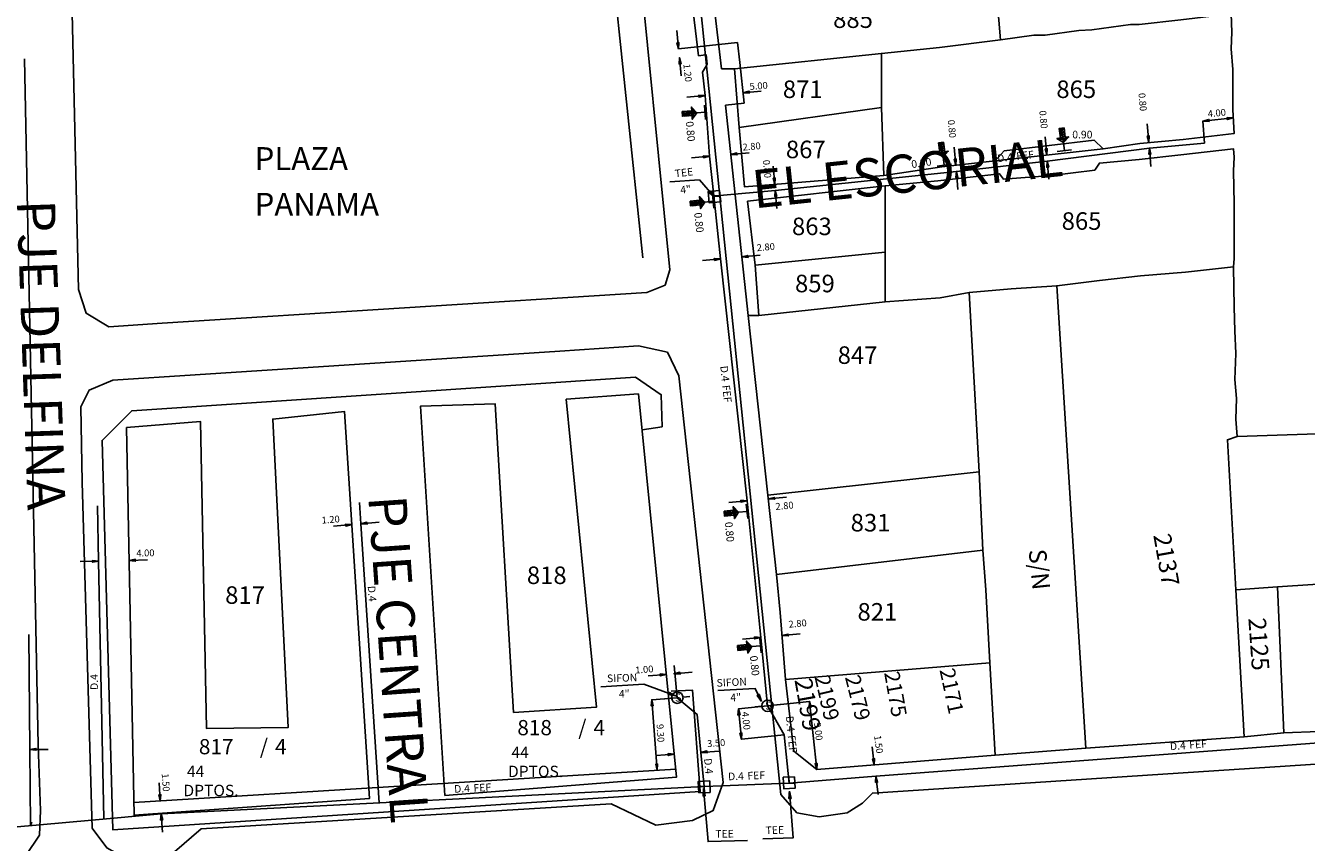
# Model space of a CAD drawing. Extents: x 342635 to 346315, y 6296632 to 6300332.
# Drawn here: x 344963 to 345131, y 6299286 to 6299393 of the extents above; entities that cross this region are included whole.
import ezdxf

# ---------------------------------------------------------------- set-up
doc = ezdxf.new("R2010")
doc.units = 0
doc.header["$MEASUREMENT"] = 0
for name, color, linetype in [('ACOTADO', 7, 'CONTINUOUS'), ('EDIFICIO_COMPL', 4, 'CONTINUOUS'), ('FITTINGS_', 1, 'CONTINUOUS'), ('LINEA_GEOVAR_C', 4, 'CONTINUOUS'), ('NOMBRE_CALL_GR', 1, 'CONTINUOUS'), ('PARCELA', 7, 'CONTINUOUS'), ('PROFUNDIDAD_TUBERIA', 152, 'CONTINUOUS'), ('RED_4_FF_BP_A', 1, 'CONTINUOUS'), ('RED_4_FF_BP_C', 1, 'CONTINUOUS'), ('RED_4_FF_BP_N', 1, 'CONTINUOUS'), ('RED_4_SD_BP_A', 1, 'CONTINUOUS'), ('ROTULO_EDIF', 4, 'CONTINUOUS'), ('ROTULO_EDIF_SU', 7, 'CONTINUOUS'), ('ROTULO_NOVIVI', 7, 'CONTINUOUS'), ('ROTULO_PARCELA', 7, 'CONTINUOUS'), ('ROTULO_SOLERA', 1, 'CONTINUOUS'), ('SOLERA_COMPLET', 54, 'CONTINUOUS')]:
    doc.layers.add(name, color=color, linetype=linetype)
doc.styles.add('ROMANS', font='romans.shx')

msp = doc.modelspace()

# ---------------------------------------------------------------- linework, layer by layer
at = {"layer": 'ACOTADO'}
for points in [[(345039.38, 6299403.68), (345043.66, 6299362.69)], [(345048.36, 6299390.12), (345048.41, 6299390.93), (345048.15, 6299390.9), (345048.36, 6299390.12), (345048.12, 6299392.51)], [(345056.12, 6299390.93), (345048.36, 6299390.12)], [(345053.63, 6299390.67), (345056.12, 6299390.93)], [(345056.12, 6299390.93), (345056.42, 6299388.33)], [(345048.72, 6299386.54), (345048.48, 6299388.93), (345048.43, 6299388.12), (345048.69, 6299388.15), (345048.48, 6299388.93)], [(345056.42, 6299388.33), (345056.96, 6299382.97)], [(345059.21, 6299384.54), (345056.82, 6299384.35), (345057.63, 6299384.28), (345057.61, 6299384.55), (345056.82, 6299384.35)], [(345051.84, 6299383.96), (345051.03, 6299384.03), (345051.05, 6299383.76), (345051.84, 6299383.96), (345049.45, 6299383.77)], [(345056.96, 6299382.97), (345054.52, 6299382.71)], [(345054.52, 6299382.71), (345057.5, 6299355.1)], [(345117.19, 6299380.63), (345117.97, 6299380.84), (345118, 6299380.58), (345117.19, 6299380.63), (345121.17, 6299381.03), (345120.39, 6299380.82), (345120.36, 6299381.08), (345121.17, 6299381.03)], [(345109.88, 6299380.26), (345110.09, 6299377.87), (345110.15, 6299378.68), (345109.89, 6299378.66), (345110.09, 6299377.87)], [(345117.38, 6299377.73), (345117.19, 6299380.63)], [(345096.48, 6299378.56), (345096.69, 6299376.17), (345096.75, 6299376.98), (345096.49, 6299376.96), (345096.69, 6299376.17)], [(345052.43, 6299376), (345051.62, 6299376.06), (345051.65, 6299375.8), (345052.43, 6299376), (345050.04, 6299375.79)], [(345057.61, 6299376.46), (345055.22, 6299376.25), (345056.03, 6299376.19), (345056, 6299376.45), (345055.22, 6299376.25)], [(345084.55, 6299377.21), (345084.76, 6299374.82), (345084.82, 6299375.63), (345084.56, 6299375.61), (345084.76, 6299374.82)], [(345089.9, 6299375.4), (345104.1, 6299377)], [(345110.16, 6299377.07), (345110.1, 6299376.26), (345110.36, 6299376.28), (345110.16, 6299377.07), (345110.37, 6299374.68)], [(345060.99, 6299372.33), (345061.05, 6299373.14), (345060.79, 6299373.12), (345060.99, 6299372.33), (345060.78, 6299374.72)], [(345096.76, 6299375.37), (345096.7, 6299374.56), (345096.96, 6299374.58), (345096.76, 6299375.37), (345096.97, 6299372.98)], [(345084.83, 6299374.02), (345084.77, 6299373.21), (345085.03, 6299373.23), (345084.83, 6299374.02), (345085.04, 6299371.63)], [(345061.27, 6299369.14), (345061.06, 6299371.53), (345061, 6299370.72), (345061.26, 6299370.74), (345061.06, 6299371.53)], [(345053.88, 6299362.54), (345053.07, 6299362.6), (345053.1, 6299362.34), (345053.88, 6299362.54), (345051.49, 6299362.33)], [(345059.06, 6299363), (345056.67, 6299362.79), (345057.48, 6299362.73), (345057.45, 6299362.99), (345056.67, 6299362.79)], [(345057.36, 6299330.78), (345056.55, 6299330.84), (345056.58, 6299330.58), (345057.36, 6299330.78), (345054.97, 6299330.57)], [(345062.54, 6299331.24), (345060.15, 6299331.03), (345060.96, 6299330.97), (345060.93, 6299331.23), (345060.15, 6299331.03)], [(345005.46, 6299327.66), (345004.65, 6299327.73), (345004.67, 6299327.46), (345005.46, 6299327.66), (345003.07, 6299327.46)], [(345009.05, 6299327.96), (345006.66, 6299327.76), (345007.47, 6299327.69), (345007.45, 6299327.96), (345006.66, 6299327.76)], [(344972.24, 6299322.85), (344971.44, 6299322.96), (344971.44, 6299322.7), (344972.24, 6299322.85), (344969.84, 6299322.79)], [(344978.64, 6299323.01), (344976.24, 6299322.95), (344977.04, 6299322.84), (344977.04, 6299323.1), (344976.24, 6299322.95)], [(345059.15, 6299312.84), (345058.34, 6299312.9), (345058.37, 6299312.64), (345059.15, 6299312.84), (345056.76, 6299312.63)], [(345064.33, 6299313.3), (345061.94, 6299313.09), (345062.75, 6299313.03), (345062.72, 6299313.29), (345061.94, 6299313.09)], [(345047.78, 6299309.17), (345048.2, 6299304.93)], [(345046.76, 6299307.99), (345045.95, 6299308.06), (345045.97, 6299307.79), (345046.76, 6299307.99), (345044.37, 6299307.8)], [(345050.15, 6299308.26), (345047.76, 6299308.07), (345048.57, 6299308), (345048.55, 6299308.27), (345047.76, 6299308.07)], [(345044.84, 6299304.67), (345045.03, 6299303.88), (345044.77, 6299303.86), (345044.84, 6299304.67), (345045.55, 6299295.4), (345045.36, 6299296.19), (345045.62, 6299296.21), (345045.55, 6299295.4)], [(345044.84, 6299304.67), (345048.2, 6299304.93)], [(345056.21, 6299303.46), (345065.55, 6299304.45)], [(345065.55, 6299304.45), (345065.77, 6299303.67), (345065.5, 6299303.64), (345065.55, 6299304.45), (345066.5, 6299295.5), (345066.28, 6299296.28), (345066.55, 6299296.31), (345066.5, 6299295.5)], [(345056.21, 6299303.46), (345056.43, 6299302.68), (345056.16, 6299302.65), (345056.21, 6299303.46), (345056.63, 6299299.48), (345056.41, 6299300.26), (345056.68, 6299300.29), (345056.63, 6299299.48)], [(345056.63, 6299299.48), (345062.24, 6299300.07)], [(344965.62, 6299298.15), (344963.22, 6299298.15), (344964.02, 6299298.02), (344964.02, 6299298.28), (344963.22, 6299298.15)], [(345047.8, 6299297.51), (345046.99, 6299297.59), (345047.01, 6299297.32), (345047.8, 6299297.51), (345045.41, 6299297.35)], [(345053.68, 6299297.91), (345051.29, 6299297.75), (345052.1, 6299297.67), (345052.08, 6299297.94), (345051.29, 6299297.75)], [(345074.06, 6299296.11), (345074.09, 6299296.92), (345073.83, 6299296.89), (345074.06, 6299296.11), (345073.76, 6299298.49)], [(344976.87, 6299291.16), (345048, 6299295.53)], [(344980.34, 6299291.37), (344980.42, 6299292.18), (344980.15, 6299292.16), (344980.34, 6299291.37), (344980.17, 6299293.76)], [(345074.55, 6299292.24), (345074.25, 6299294.62), (345074.22, 6299293.81), (345074.48, 6299293.84), (345074.25, 6299294.62)], [(344980.63, 6299287.29), (344980.46, 6299289.68), (344980.38, 6299288.87), (344980.65, 6299288.89), (344980.46, 6299289.68)]]:
    msp.add_lwpolyline(points, dxfattribs=at)
at = {"layer": 'EDIFICIO_COMPL'}
for points in [[(345033.6, 6299344.1), (345043.1, 6299344.8), (345048.1, 6299294.5), (345017.7, 6299292.1), (345014.5, 6299343.2), (345024.3, 6299343.5), (345026.7, 6299303), (345037.6, 6299303.7), (345033.6, 6299344.1)], [(344975.9, 6299340.4), (344985.6, 6299341.2), (344986.4, 6299300.9), (344997.1, 6299301), (344995.1, 6299341.5), (345004.5, 6299342.5), (345007.8, 6299291.7), (344976.9, 6299289.5), (344975.9, 6299340.4)]]:
    msp.add_lwpolyline(points, dxfattribs=at)
at = {"layer": 'FITTINGS_'}
for points in [[(345053.1, 6299370.63), (345051.09, 6299372.93), (345047.21, 6299372.64)], [(345053.89, 6299370.03), (345052.4, 6299369.87), (345052.24, 6299371.36), (345053.73, 6299371.52), (345053.89, 6299370.03)], [(345053.1, 6299370.63), (345052.36, 6299371.25), (345052.58, 6299371.44), (345053.1, 6299370.63)], [(345052.38, 6299371.27), (345052.49, 6299371.15)], [(345052.4, 6299371.28), (345052.61, 6299371.04)], [(345052.73, 6299370.94), (345052.42, 6299371.3)], [(345052.44, 6299371.32), (345052.86, 6299370.84)], [(345052.45, 6299371.33), (345052.97, 6299370.75)], [(345053.1, 6299370.63), (345052.47, 6299371.35)], [(345052.49, 6299371.36), (345053.02, 6299370.76)], [(345052.92, 6299370.9), (345052.51, 6299371.38)], [(345052.84, 6299371.04), (345052.53, 6299371.39)], [(345052.75, 6299371.18), (345052.54, 6299371.41)], [(345052.66, 6299371.31), (345052.56, 6299371.42)], [(345053.08, 6299369.94), (345052.92, 6299371.44)], [(345053.81, 6299370.78), (345053.06, 6299370.7), (345053, 6299370.69)], [(345047.98, 6299305.16), (345043.79, 6299306.72), (345038.15, 6299306.36)], [(345047.98, 6299305.16), (345047.04, 6299305.36), (345047.14, 6299305.63), (345047.98, 6299305.16)], [(345047.07, 6299305.45), (345047.67, 6299305.23)], [(345047.08, 6299305.47), (345047.81, 6299305.2)], [(345047.09, 6299305.51), (345047.85, 6299305.23)], [(345047.98, 6299305.16), (345047.09, 6299305.49)], [(345047.7, 6299305.32), (345047.1, 6299305.54)], [(345047.56, 6299305.39), (345047.11, 6299305.56)], [(345047.41, 6299305.47), (345047.12, 6299305.58)], [(345047.27, 6299305.55), (345047.13, 6299305.6)], [(345059.26, 6299304.44), (345058.42, 6299306.12), (345053.5, 6299305.88)], [(345046.56, 6299304.79), (345047.45, 6299304.87)], [(345047.05, 6299305.4), (345047.36, 6299305.29)], [(345047.05, 6299305.38), (345047.19, 6299305.32)], [(345047.51, 6299305.26), (345047.06, 6299305.42)], [(345048.95, 6299304.99), (345049.84, 6299305.07)], [(345058.41, 6299303.71), (345059.3, 6299303.8)], [(345059.26, 6299304.44), (345058.7, 6299305.23), (345058.96, 6299305.36), (345059.26, 6299304.44)], [(345058.72, 6299305.24), (345058.8, 6299305.09)], [(345058.75, 6299305.25), (345058.89, 6299304.96)], [(345058.98, 6299304.83), (345058.77, 6299305.26)], [(345058.79, 6299305.27), (345059.08, 6299304.7)], [(345058.81, 6299305.28), (345059.16, 6299304.59)], [(345059.26, 6299304.44), (345058.83, 6299305.29)], [(345058.85, 6299305.3), (345059.21, 6299304.58)], [(345059.16, 6299304.75), (345058.88, 6299305.31)], [(345059.11, 6299304.9), (345058.9, 6299305.32)], [(345059.06, 6299305.06), (345058.92, 6299305.33)], [(345059.01, 6299305.21), (345058.94, 6299305.34)], [(345060.8, 6299303.94), (345061.69, 6299304.03)], [(345051.01, 6299292.44), (345050.95, 6299293.94), (345052.45, 6299294), (345052.51, 6299292.5), (345051.01, 6299292.44)], [(345063.6, 6299294.54), (345063.66, 6299293.04), (345062.16, 6299292.98), (345062.1, 6299294.48), (345063.6, 6299294.54)], [(345063.63, 6299293.73), (345062.13, 6299293.67)], [(345062.85, 6299294.51), (345062.88, 6299293.76), (345062.88, 6299293.7)], [(345050.98, 6299293.25), (345052.48, 6299293.31)], [(345051.64, 6299293), (345051.87, 6299292.06), (345051.58, 6299292.04), (345051.64, 6299293)], [(345051.59, 6299292.19), (345051.61, 6299292.04)], [(345051.6, 6299292.35), (345051.63, 6299292.04)], [(345051.61, 6299292.52), (345051.65, 6299292.05)], [(345051.62, 6299292.68), (345051.67, 6299292.05)], [(345051.7, 6299292.05), (345051.63, 6299292.85)], [(345051.64, 6299293), (345052.24, 6299286.05), (345057.4, 6299286.17)], [(345051.64, 6299293), (345051.72, 6299292.05)], [(345051.75, 6299292.05), (345051.68, 6299292.83)], [(345051.77, 6299292.05), (345051.71, 6299292.69)], [(345051.76, 6299292.47), (345051.73, 6299293.22), (345051.73, 6299293.28)], [(345051.76, 6299292.53), (345051.8, 6299292.06)], [(345051.82, 6299292.06), (345051.79, 6299292.38)], [(345051.84, 6299292.06), (345051.83, 6299292.22)], [(345062.91, 6299292.64), (345063.39, 6299286.53), (345059.44, 6299286.41)], [(345062.91, 6299292.64), (345063.13, 6299291.7), (345062.84, 6299291.68), (345062.91, 6299292.64)], [(345062.87, 6299291.99), (345062.89, 6299291.68)], [(345062.88, 6299292.16), (345062.92, 6299291.69)], [(345062.89, 6299292.32), (345062.94, 6299291.68)], [(345062.96, 6299291.69), (345062.9, 6299292.49)], [(345062.91, 6299292.64), (345062.98, 6299291.69)], [(345063.01, 6299291.69), (345062.95, 6299292.47)], [(345063.03, 6299291.69), (345062.98, 6299292.33)], [(345063.02, 6299292.17), (345063.06, 6299291.7)], [(345063.08, 6299291.7), (345063.06, 6299292.02)], [(345062.86, 6299291.83), (345062.87, 6299291.68)], [(345063.11, 6299291.7), (345063.09, 6299291.86)]]:
    msp.add_lwpolyline(points, dxfattribs=at)
for centre in [(345048.2, 6299304.93), (345060.05, 6299303.87)]:
    msp.add_circle(centre, 0.75, dxfattribs=at)
at = {"layer": 'LINEA_GEOVAR_C'}
msp.add_lwpolyline([(345043.6, 6299340.1), (345046.2, 6299340.5), (345046.1, 6299344.7), (345042.7, 6299347), (344976.6, 6299342.6), (344972.7, 6299338.7), (344974.1, 6299287.6), (345051.2, 6299292.6), (345050.2, 6299305.9), (345047.4, 6299305.8)], dxfattribs=at)
at = {"layer": 'PARCELA'}
for points in [[(345120.5, 6299414.7), (345120.8, 6299404.8), (345120.8, 6299400.9), (345120.9, 6299397.4), (345120.9, 6299394.7), (345114.3, 6299393.9), (345108.8, 6299393.3), (345107.7, 6299393.3), (345102.6, 6299392.6), (345100.9, 6299392.5), (345096.5, 6299391.9), (345095, 6299391.9), (345090.6, 6299391.3), (345089.9, 6299399.6), (345094.2, 6299400.1), (345100.3, 6299400.8), (345106.9, 6299401.4), (345112.7, 6299401.9), (345115.9, 6299402), (345116.9, 6299403.9), (345116.5, 6299414.2), (345120.5, 6299414.7)], [(345053, 6299396), (345062.6, 6299397), (345069.9, 6299397.8), (345076.4, 6299398.2), (345082.9, 6299398.8), (345089.9, 6299399.6), (345090.6, 6299391.3), (345082.6, 6299390.3), (345075, 6299389.5), (345055.7, 6299387.5), (345054, 6299387.5), (345053, 6299396)], [(345120.9, 6299394.7), (345121, 6299392.3), (345120.9, 6299390.1), (345121.1, 6299387.4), (345121.1, 6299382.1), (345121.3, 6299379), (345114.6, 6299378.2), (345108.9, 6299377.7), (345104.1, 6299377), (345102.9, 6299378.1), (345091.1, 6299376.7), (345089.9, 6299375.4), (345082.9, 6299374.6), (345075.3, 6299373.5)], [(345075.3, 6299373.5), (345075, 6299382.4), (345075, 6299389.5), (345082.6, 6299390.3), (345090.6, 6299391.3), (345095, 6299391.9), (345096.5, 6299391.9), (345100.9, 6299392.5), (345102.6, 6299392.6), (345107.7, 6299393.3)], [(345055.7, 6299387.5), (345075, 6299389.5), (345075, 6299382.4), (345056.3, 6299379.8), (345055.7, 6299387.5)], [(345056.3, 6299379.8), (345075, 6299382.4), (345075.3, 6299373.5), (345057, 6299372), (345056.3, 6299379.8)], [(345075.5, 6299372.1), (345075.5, 6299363.4), (345075.5, 6299356.9), (345082.7, 6299357.4), (345086.5, 6299358.1), (345092, 6299358.6), (345098, 6299359), (345103.6, 6299359.7), (345109, 6299360.3), (345114.9, 6299360.8), (345121.2, 6299361.5), (345121.3, 6299362.6), (345121.3, 6299369.8), (345121.2, 6299374.1), (345121.3, 6299375.9), (345121.2, 6299377), (345114.3, 6299376.2), (345108.8, 6299375.6), (345103.6, 6299375.1), (345103, 6299374.2), (345097.3, 6299373.5), (345091, 6299373), (345090.5, 6299373.7), (345082.4, 6299372.8), (345075.5, 6299372.1)], [(345057.4, 6299370.1), (345075.5, 6299372.1), (345075.5, 6299363.4), (345058.4, 6299361.7), (345057.4, 6299370.1)], [(345058.4, 6299361.7), (345075.5, 6299363.4), (345075.5, 6299356.9), (345058.9, 6299355.1), (345058.4, 6299361.7)], [(345122.6, 6299299.8), (345121.5, 6299319.1), (345120.4, 6299338.8), (345121.7, 6299339.2), (345121.5, 6299341.5), (345121.6, 6299344.2), (345121.4, 6299346.7), (345121.5, 6299350.1), (345121.4, 6299353.1), (345121.3, 6299356.2), (345121.2, 6299361.5), (345114.9, 6299360.8), (345109, 6299360.3), (345103.6, 6299359.7), (345098, 6299359), (345101.8, 6299298.3), (345122.6, 6299299.8)], [(345058.9, 6299355.1), (345075.5, 6299356.9), (345082.7, 6299357.4), (345086.5, 6299358.1), (345087.8, 6299334.6), (345060.1, 6299331.5), (345057.5, 6299355.1), (345058.9, 6299355.1)], [(345098, 6299359), (345092, 6299358.6), (345086.5, 6299358.1), (345087.8, 6299334.6), (345088.3, 6299324.3), (345088.7, 6299319.1), (345089.2, 6299309.5), (345089.9, 6299297.4), (345101.8, 6299298.3), (345098, 6299359)], [(345033.6, 6299344.1), (345043.1, 6299344.8), (345048.1, 6299294.5), (345017.7, 6299292.1), (345014.5, 6299343.2), (345024.3, 6299343.5), (345026.7, 6299303), (345037.6, 6299303.7), (345033.6, 6299344.1)], [(344975.9, 6299340.4), (344985.6, 6299341.2), (344986.4, 6299300.9), (344997.1, 6299301), (344995.1, 6299341.5), (345004.5, 6299342.5), (345007.8, 6299291.7), (344976.9, 6299289.5), (344975.9, 6299340.4)], [(345150.5, 6299321.1), (345143.1, 6299320.6), (345137.8, 6299320.1), (345131.6, 6299319.8), (345127, 6299319.5), (345121.5, 6299319.1), (345120.4, 6299338.8), (345121.7, 6299339.2), (345133.5, 6299339.6), (345135.4, 6299339.7), (345135.7, 6299336.6), (345136, 6299331.7), (345136.3, 6299327.5), (345151.8, 6299328.5), (345152.3, 6299320.9), (345150.5, 6299321.1)], [(345060.1, 6299331.5), (345087.8, 6299334.6), (345088.3, 6299324.3), (345061.2, 6299321.1), (345060.1, 6299331.5)], [(345061.2, 6299321.1), (345088.3, 6299324.3), (345088.7, 6299319.1), (345089.2, 6299309.5), (345062.4, 6299307.3), (345061.7, 6299316.1), (345061.2, 6299321.1)], [(345127, 6299319.5), (345121.5, 6299319.1), (345122.6, 6299299.8), (345127.8, 6299300.3), (345127, 6299319.5)], [(345127.8, 6299300.3), (345127, 6299319.5), (345131.6, 6299319.8), (345137.8, 6299320.1), (345138.7, 6299300.9), (345132.4, 6299300.5), (345127.8, 6299300.3)], [(345062.4, 6299307.3), (345089.2, 6299309.5), (345089.9, 6299297.4), (345066.5, 6299295.5), (345063.5, 6299297.9), (345062.4, 6299307.3)]]:
    msp.add_lwpolyline(points, dxfattribs=at)
at = {"layer": 'PROFUNDIDAD_TUBERIA', "color": 5}
for points in [[(345048.83, 6299381.88), (345048.87, 6299381.25), (345050.13, 6299381.35), (345050.17, 6299380.87), (345050.74, 6299381.71), (345050.05, 6299382.45), (345050.09, 6299381.98), (345048.83, 6299381.88)], [(345048.85, 6299381.57), (345049.19, 6299381.28), (345048.84, 6299381.73), (345049.35, 6299381.29), (345048.98, 6299381.89), (345049.5, 6299381.3), (345049.3, 6299381.92), (345049.66, 6299381.31), (345049.61, 6299381.94), (345049.82, 6299381.32), (345049.93, 6299381.96), (345050.13, 6299381.35), (345050.23, 6299382.14), (345050.3, 6299381.2), (345050.4, 6299382), (345050.59, 6299381.54), (345050.57, 6299381.85)], [(345050.05, 6299382.45), (345050.24, 6299381.99)], [(345050.17, 6299380.87), (345050.3, 6299381.2)], [(345050.74, 6299381.71), (345051.84, 6299381.79)], [(345051.77, 6299382.73), (345051.91, 6299380.84)], [(345098.96, 6299379.74), (345098.33, 6299379.67), (345098.49, 6299378.41), (345098.02, 6299378.35), (345098.88, 6299377.82), (345099.58, 6299378.55), (345099.11, 6299378.49), (345098.96, 6299379.74)], [(345098.64, 6299379.7), (345098.37, 6299379.35), (345098.8, 6299379.72), (345098.39, 6299379.2), (345098.98, 6299379.59), (345098.41, 6299379.04), (345099.02, 6299379.27), (345098.43, 6299378.88), (345099.05, 6299378.96), (345098.45, 6299378.73), (345099.09, 6299378.65), (345098.49, 6299378.41), (345099.29, 6299378.35), (345098.35, 6299378.24), (345099.15, 6299378.18), (345098.7, 6299377.96), (345099.01, 6299378)], [(345083.12, 6299377.84), (345082.49, 6299377.75), (345082.67, 6299376.5), (345082.21, 6299376.43), (345083.08, 6299375.92), (345083.77, 6299376.66), (345083.3, 6299376.59), (345083.12, 6299377.84)], [(345082.81, 6299377.8), (345082.54, 6299377.44), (345082.96, 6299377.82), (345082.56, 6299377.28), (345083.14, 6299377.68), (345082.58, 6299377.12), (345083.19, 6299377.37), (345082.61, 6299376.97), (345083.23, 6299377.06), (345082.63, 6299376.81), (345083.28, 6299376.75), (345082.67, 6299376.5), (345083.48, 6299376.46), (345082.54, 6299376.32), (345083.35, 6299376.28), (345082.9, 6299376.05), (345083.21, 6299376.1)], [(345098.02, 6299378.35), (345098.35, 6299378.24)], [(345098.88, 6299377.82), (345099.01, 6299376.73)], [(345099.58, 6299378.55), (345099.13, 6299378.33)], [(345082.21, 6299376.43), (345082.54, 6299376.32)], [(345083.77, 6299376.66), (345083.32, 6299376.43)], [(345099.95, 6299376.84), (345098.07, 6299376.61)], [(345084.17, 6299374.96), (345082.3, 6299374.69)], [(345083.08, 6299375.92), (345083.24, 6299374.83)], [(345052.8, 6299371.05), (345053, 6299369.17)], [(345049.89, 6299370.1), (345049.95, 6299369.48), (345051.21, 6299369.61), (345051.26, 6299369.14), (345051.8, 6299369.99), (345051.09, 6299370.71), (345051.14, 6299370.24), (345049.89, 6299370.1)], [(345049.92, 6299369.79), (345050.27, 6299369.51), (345049.9, 6299369.95), (345050.43, 6299369.53), (345050.04, 6299370.12), (345050.58, 6299369.54), (345050.36, 6299370.16), (345050.74, 6299369.56), (345050.67, 6299370.19), (345050.9, 6299369.58), (345050.99, 6299370.22), (345051.21, 6299369.61), (345051.28, 6299370.41), (345051.38, 6299369.47), (345051.46, 6299370.27), (345051.66, 6299369.82), (345051.63, 6299370.13)], [(345051.09, 6299370.71), (345051.3, 6299370.26)], [(345051.26, 6299369.14), (345051.38, 6299369.47)], [(345051.8, 6299369.99), (345052.9, 6299370.11)], [(345054.33, 6299329.41), (345054.39, 6299328.78), (345055.65, 6299328.91), (345055.69, 6299328.44), (345056.24, 6299329.28), (345055.54, 6299330.01), (345055.58, 6299329.54), (345054.33, 6299329.41)], [(345054.36, 6299329.1), (345054.7, 6299328.81), (345054.34, 6299329.25), (345054.86, 6299328.83), (345054.48, 6299329.43), (345055.02, 6299328.84), (345054.8, 6299329.46), (345055.17, 6299328.86), (345055.11, 6299329.49), (345055.33, 6299328.88), (345055.43, 6299329.52), (345055.65, 6299328.91), (345055.72, 6299329.71), (345055.82, 6299328.77), (345055.9, 6299329.57), (345056.1, 6299329.11), (345056.07, 6299329.43)], [(345055.54, 6299330.01), (345055.74, 6299329.55)], [(345056.24, 6299329.28), (345057.34, 6299329.39)], [(345057.25, 6299330.34), (345057.44, 6299328.45)], [(345055.69, 6299328.44), (345055.82, 6299328.77)], [(345056.09, 6299311.76), (345056.15, 6299311.13), (345057.41, 6299311.26), (345057.45, 6299310.79), (345058, 6299311.63), (345057.3, 6299312.36), (345057.34, 6299311.89), (345056.09, 6299311.76)], [(345057.3, 6299312.36), (345057.5, 6299311.9)], [(345059.01, 6299312.69), (345059.2, 6299310.8)], [(345056.12, 6299311.45), (345056.46, 6299311.16), (345056.1, 6299311.6), (345056.62, 6299311.18), (345056.24, 6299311.78), (345056.78, 6299311.19), (345056.56, 6299311.81), (345056.93, 6299311.21), (345056.87, 6299311.84), (345057.09, 6299311.23), (345057.19, 6299311.87), (345057.41, 6299311.26), (345057.48, 6299312.06), (345057.58, 6299311.12), (345057.66, 6299311.92), (345057.86, 6299311.46), (345057.83, 6299311.78)], [(345057.45, 6299310.79), (345057.58, 6299311.12)], [(345058, 6299311.63), (345059.1, 6299311.74)]]:
    msp.add_lwpolyline(points, dxfattribs=at)
at = {"layer": 'RED_4_FF_BP_A'}
for points in [[(345051.89, 6299389.3), (345051.99, 6299389.31), (345052.13, 6299388.11), (345052.03, 6299387.93)], [(345053.77, 6299370.86), (345061.06, 6299371.53), (345084.83, 6299374.02), (345096.76, 6299375.37), (345110.16, 6299377.07), (345117.38, 6299377.73)], [(344963.06, 6299313.23), (344963.22, 6299298.15), (344963.32, 6299288.15), (344963.46, 6299288.59)], [(345060.73, 6299302.69), (345062.24, 6299300.07), (345062.88, 6299293.7)], [(345062.88, 6299293.7), (345074.25, 6299294.62), (345133.53, 6299299.07), (345155.09, 6299299.96)], [(345061.65, 6299293.65), (345062.88, 6299293.7)], [(344971.37, 6299288.87), (344980.46, 6299289.68), (345051.73, 6299293.28)], [(345051.73, 6299293.28), (345054.05, 6299293.37)], [(344922.4, 6299284.77), (344935.1, 6299285.51), (344941.53, 6299286.21), (344964.54, 6299288.26)]]:
    msp.add_lwpolyline(points, dxfattribs=at)
at = {"layer": 'RED_4_FF_BP_C'}
for points in [[(345050.59, 6299402.02), (345049.62, 6299400.7), (345050.03, 6299397.26), (345051, 6299389.2), (345051.89, 6299389.3)], [(345052.03, 6299387.93), (345051.52, 6299387.04), (345051.84, 6299383.96), (345052.43, 6299376), (345052.99, 6299370.79)], [(345052.99, 6299370.79), (345053.77, 6299370.86)], [(345052.99, 6299370.79), (345053.88, 6299362.54), (345057.36, 6299330.78), (345059.15, 6299312.84), (345060.05, 6299303.87)], [(345060.05, 6299303.87), (345060.73, 6299302.69)]]:
    msp.add_lwpolyline(points, dxfattribs=at)
at = {"layer": 'RED_4_FF_BP_N'}
for points in [[(345054.05, 6299293.37), (345061.65, 6299293.65)], [(344964.54, 6299288.26), (344971.37, 6299288.87)]]:
    msp.add_lwpolyline(points, dxfattribs=at)
at = {"layer": 'RED_4_SD_BP_A'}
for points in [[(344972.1, 6299330.1), (344972.24, 6299322.85), (344972.91, 6299289.01)], [(345006.48, 6299330.55), (345006.66, 6299327.76), (345009.05, 6299291.12)], [(345048.2, 6299304.93), (345050.8, 6299302.74), (345051.29, 6299297.75), (345051.73, 6299293.28)]]:
    msp.add_lwpolyline(points, dxfattribs=at)
at = {"layer": 'SOLERA_COMPLET'}
for points in [[(345050.1, 6299406.8), (345061.8, 6299292.2)], [(345047.2, 6299361.1), (345042.8, 6299405.6)], [(344972.3, 6299403), (344969.4, 6299401.8), (344968.7, 6299398.7), (344969.6, 6299358.5)], [(344964.6, 6299290.1), (344964.3, 6299298.7), (344962.5, 6299388.8)], [(345044.2, 6299358.1), (345046.6, 6299359.1), (345047.2, 6299361.1)], [(344969.6, 6299358.5), (344970.6, 6299355.4), (344973.6, 6299353.6)], [(344973.6, 6299353.6), (344980.6, 6299354.1), (345044.2, 6299358.1)], [(345043.1, 6299351.1), (345032.8, 6299350.4), (344984.9, 6299347.3)], [(345048.4, 6299347.2), (345046.9, 6299350.3), (345043.1, 6299351.1)], [(344974.1, 6299346.6), (344971, 6299345.3), (344969.9, 6299343.1)], [(344984.9, 6299347.3), (344974.1, 6299346.6)], [(345054.2, 6299293.8), (345048.4, 6299347.2)], [(344969.9, 6299343.1), (344970.1, 6299333.2), (344971.4, 6299287.8)], [(345072.5, 6299291.1), (345073.8, 6299292.4), (345142.7, 6299296.9), (345146.1, 6299294.7), (345151.9, 6299295.2)], [(345050.2, 6299288.8), (345052.9, 6299290.1), (345054.2, 6299293.8)], [(345061.8, 6299292.2), (345063.9, 6299289.8), (345066.8, 6299289.3), (345070.5, 6299289.8), (345072.5, 6299291.1)], [(344978.3, 6299284.2), (344982.2, 6299284.7), (344985.7, 6299287.7), (345039.5, 6299291), (345045.4, 6299288.2), (345050.2, 6299288.8)], [(344957.8, 6299282.8), (344960.5, 6299283.1), (344962.7, 6299284.2), (344964.5, 6299286.9), (344964.6, 6299290.1)], [(344971.4, 6299287.8), (344973.3, 6299285.2), (344975.5, 6299284)]]:
    msp.add_lwpolyline(points, dxfattribs=at)

# ---------------------------------------------------------------- texts
at = {"layer": 'ACOTADO'}
for s, rotation, p in [('1.20', 275.7646, (345048.99, 6299388.1)), ('5.00', 4.4691, (345057.72, 6299384.7)), ('0.80', 275.1916, (345108.72, 6299384.27)), ('0.80', 275.1916, (345095.71, 6299381.97)), ('4.00', 5.6723, (345117.87, 6299381.12)), ('0.80', 275.1916, (345083.69, 6299380.75)), ('2.80', 5.042, (345056.8, 6299376.74)), ('0.80', 275.1916, (345059.43, 6299375.49)), ('2.80', 5.042, (345058.66, 6299363.53)), ('2.80', 5.042, (345061.12, 6299329.57)), ('1.20', 4.573, (345001.54, 6299327.77)), ('4.00', 1.4324, (344977.2, 6299323.45)), ('2.80', 5.042, (345062.84, 6299314.11)), ('1.00', 4.4584, (345042.71, 6299308.09)), ('4.00', 276.0511, (345056.66, 6299303.04)), ('9.30', 273.53, (345045.47, 6299301.44)), ('9.00', 276.0511, (345066.14, 6299301.65)), ('3.50', 3.9534, (345052.14, 6299298.44)), ('1.50', 277.3689, (345074.03, 6299299.93)), ('1.50', 274.103, (344980.52, 6299294.96))]:
    msp.add_text(s, height=0.9, rotation=rotation, dxfattribs=at).set_placement(p)
at = {"layer": 'FITTINGS_', "style": 'ROMANS'}
for s, height, rotation, p in [('TEE', 1, 6.9328, (345047.93, 6299373.22)), ('4"', 1, 6.9328, (345048.65, 6299371.06)), ('SIFON', 1, 1.9481, (345038.99, 6299306.96)), ('SIFON', 1, 2.8075, (345053.38, 6299306.36)), ('4"', 1, 1.9481, (345040.55, 6299304.92)), ('S', 1.05, 4.6983, (345047.92, 6299304.39)), ('4"', 1, 2.8075, (345055.18, 6299304.44)), ('S', 1.05, 5.615, (345059.78, 6299303.32)), ('TEE', 1, 1.3178, (345053.2, 6299286.53)), ('TEE', 1, 1.7189, (345059.8, 6299287.01))]:
    msp.add_text(s, height=height, rotation=rotation, dxfattribs=at).set_placement(p)
at = {"layer": 'NOMBRE_CALL_GR', "style": 'ROMANS'}
for s, rotation, p in [('EL ESCORIAL', 6.0161, (345058.28, 6299369.15)), ('PJE DELFINA', 271.9831, (344961.51, 6299370.21)), ('PJE CENTRAL', 273.9884, (345007.63, 6299331.32))]:
    msp.add_text(s, height=5, rotation=rotation, dxfattribs=at).set_placement(p)
at = {"layer": 'PROFUNDIDAD_TUBERIA', "color": 5}
for s, rotation, p in [('0.80', 275.8219, (345049.3, 6299380.54)), ('0.90', 8.2506, (345078.99, 6299374.44)), ('0.80', 276.1657, (345050.41, 6299368.57)), ('0.80', 275.7073, (345054.43, 6299327.96)), ('0.80', 275.8219, (345057.72, 6299310.4))]:
    msp.add_text(s, height=1, rotation=rotation, dxfattribs=at).set_placement(p)
msp.add_text('0.90', height=1, dxfattribs=at).set_placement((345100.04, 6299378.35))
at = {"layer": 'RED_4_FF_BP_A', "style": 'ROMANS'}
for s, rotation, p in [('D.4', 6.4744, (345090.24, 6299375.21)), ('FEF ', 6.4744, (345092.76, 6299375.5)), ('D.4', 275.7646, (345062.43, 6299302.48)), ('FEF ', 275.7646, (345062.69, 6299299.95)), ('D.4', 4.2972, (345112.9, 6299298.03)), ('FEF ', 4.2972, (345115.43, 6299298.22)), ('FEF ', 2.8648, (345021.47, 6299292.57)), ('D.4', 2.8648, (345018.93, 6299292.44))]:
    msp.add_text(s, height=1, rotation=rotation, dxfattribs=at).set_placement(p)
at = {"layer": 'RED_4_FF_BP_C', "style": 'ROMANS'}
for s, p in [('D.4', (345053.83, 6299348.45)), ('FEF ', (345054.1, 6299345.92))]:
    msp.add_text(s, height=1, rotation=276.2802, dxfattribs=at).set_placement(p)
at = {"layer": 'RED_4_FF_BP_N', "style": 'ROMANS'}
for s, p in [('D.4', (345054.88, 6299294.08)), ('FEF ', (345057.42, 6299294.18))]:
    msp.add_text(s, height=1, rotation=2.1772, dxfattribs=at).set_placement(p)
at = {"layer": 'RED_4_SD_BP_A', "style": 'ROMANS'}
for rotation, p in [(273.7592, (345007.56, 6299319.59)), (91.1576, (344972.17, 6299305.96)), (275.5927, (345051.7, 6299296.93))]:
    msp.add_text('D.4', height=1, rotation=rotation, dxfattribs=at).set_placement(p)
at = {"layer": 'ROTULO_EDIF', "style": 'ROMANS'}
for s, p in [('    44', (345024.6, 6299297)), ('    44', (344982, 6299294.5)), ('   DPTOS.', (345024.6, 6299294.5)), ('   DPTOS.', (344982, 6299292))]:
    msp.add_text(s, height=1.5, dxfattribs=at).set_placement(p)
at = {"layer": 'ROTULO_EDIF_SU', "style": 'ROMANS'}
for s, p in [('/', (345035.2, 6299300)), ('818', (345027.2, 6299300)), ('4', (345037.2, 6299300)), ('817', (344985.4, 6299297.5)), ('/', (344993.4, 6299297.5)), ('4', (344995.4, 6299297.5))]:
    msp.add_text(s, height=2, dxfattribs=at).set_placement(p)
at = {"layer": 'ROTULO_NOVIVI', "style": 'ROMANS'}
for s, rotation, p in [('2171', 282.0098, (345082.61, 6299308.57)), ('2199', 282.9839, (345066.2, 6299307.65)), ('2179', 284.0152, (345070.19, 6299307.63)), ('2175', 280.0045, (345075.34, 6299308.21))]:
    msp.add_text(s, height=2, rotation=rotation, dxfattribs=at).set_placement(p)
at = {"layer": 'ROTULO_PARCELA', "style": 'ROMANS'}
for s, p in [('885', (345068.65, 6299392.85)), ('871', (345062.05, 6299383.65)), ('865', (345097.95, 6299383.65)), ('867', (345062.45, 6299375.75)), ('863', (345063.25, 6299365.65)), ('865', (345098.65, 6299366.35)), ('859', (345063.65, 6299358.15)), ('847', (345069.25, 6299348.75)), ('831', (345070.95, 6299326.75)), ('818', (345028.45, 6299319.85)), ('817', (344988.85, 6299317.25)), ('821', (345071.85, 6299315.05))]:
    msp.add_text(s, height=2.3, dxfattribs=at).set_placement(p)
for s, rotation, p in [('2137', 280.0045, (345110.67, 6299326.26)), ('S/N', 275.9938, (345094.3, 6299324.31)), ('2125', 273.9884, (345123.15, 6299315.36)), ('2199', 280.0045, (345063.57, 6299307.26))]:
    msp.add_text(s, height=2.3, rotation=rotation, dxfattribs=at).set_placement(p)
at = {"layer": 'ROTULO_SOLERA', "style": 'ROMANS'}
for s, p in [(' PLAZA', (344991.8, 6299374.2)), (' PANAMA', (344991.8, 6299368.2))]:
    msp.add_text(s, height=3, dxfattribs=at).set_placement(p)

doc.saveas('drawing.dxf')
